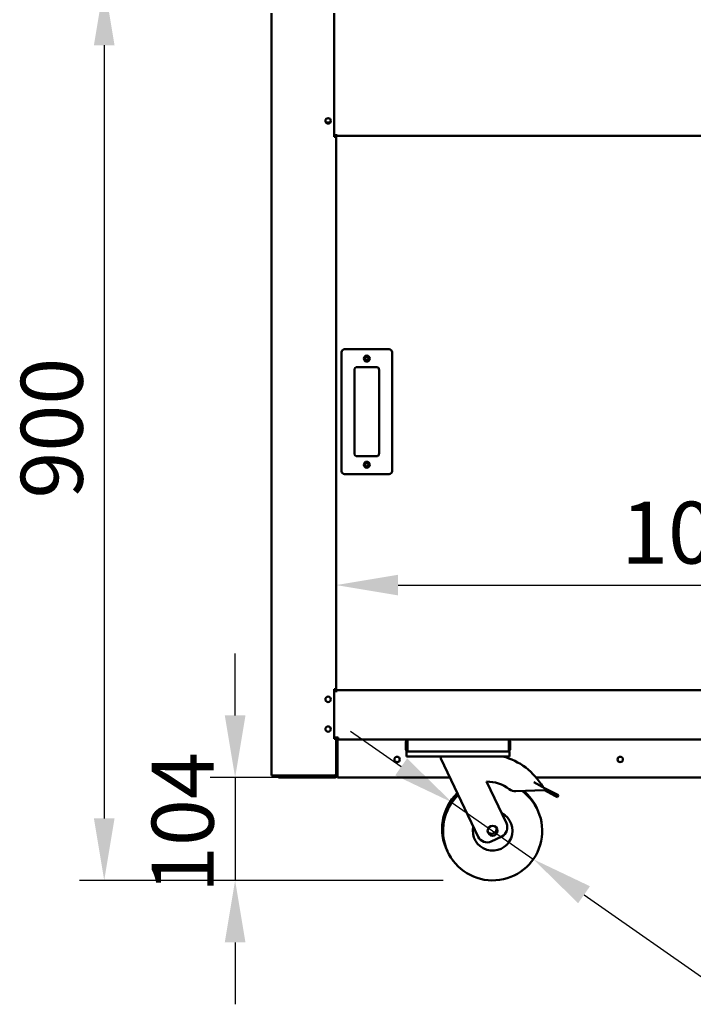
# Model space of a CAD drawing. Units: millimetres. Extents: x 82 to 7382, y 125 to 5125.
# Drawn here: x 3116 to 3795, y 1440 to 2433 of the extents above; entities that cross this region are included whole.
import ezdxf

# ---------------------------------------------------------------- set-up
doc = ezdxf.new("R2010")
doc.units = ezdxf.units.MM
doc.header["$LTSCALE"] = 25
doc.layers.add('Dimension (ISO)', color=7, linetype='Continuous', lineweight=25)
doc.layers.add('Visible (ISO)', color=7, linetype='Continuous', lineweight=50)
doc.styles.add('Note Text (ISO)', font='tahoma.ttf')
doc.dimstyles.new('Default (ISO)', dxfattribs={"dimscale": 25, "dimtxt": 2.5, "dimasz": 2.5, "dimexe": 1, "dimexo": 2, "dimgap": 0.762, "dimtad": 1, "dimtoh": 1, "dimdec": 1, "dimrnd": 1e-08, "dimzin": 0, "dimdsep": 46, "dimtxsty": 'Note Text (ISO)', "dimcen": 0.09, "dimdle": 10, "dimclrd": 256, "dimclre": 256, "dimclrt": 256, "dimadec": 1, "dimazin": 0, "dimtfac": 1.40208, "dimtmove": 0, "dimatfit": 3, "dimfxl": 1, "dimtolj": 1, "dimtzin": 0, "dimlwd": -1, "dimlwe": -1, "dimarcsym": 0})

# ---------------------------------------------------------------- blocks, each defined once
blk = doc.blocks.new('*D7')
at = {"layer": 'Defpoints', "color": 0, "transparency": 16777216}
for p in [(4457.98, 1862.77), (3434.98, 1757.65), (4457.98, 1757.65)]:
    blk.add_point(p, dxfattribs=at)
at = {"layer": 'Dimension (ISO)', "transparency": 16777216}
blk.add_line((3497.48, 1862.77), (4395.48, 1862.77), dxfattribs=at)
for points in [[(3497.48, 1873.18), (3497.48, 1852.35), (3434.98, 1862.77)], [(4395.48, 1873.18), (4395.48, 1852.35), (4457.98, 1862.77)]]:
    blk.add_solid(points, dxfattribs=at)
at = {"layer": 'Dimension (ISO)', "transparency": 16777216, "insert": (3722.29, 1946.92), "char_height": 62.5, "attachment_point": 1, "style": 'Note Text (ISO)'}
blk.add_mtext('\\A1;1023', dxfattribs=at)
blk = doc.blocks.new('*D10')
at = {"layer": 'Defpoints', "color": 0, "transparency": 16777216}
for p in [(3369.83, 2469.65), (3201.26, 1564.95), (3592.8, 1564.95)]:
    blk.add_point(p, dxfattribs=at)
at = {"layer": 'Dimension (ISO)', "transparency": 16777216}
for p, q in [((3319.83, 2469.65), (3176.26, 2469.65)), ((3201.26, 2407.15), (3201.26, 1627.45)), ((3542.8, 1564.95), (3176.26, 1564.95))]:
    blk.add_line(p, q, dxfattribs=at)
for points in [[(3190.85, 2407.15), (3211.68, 2407.15), (3201.26, 2469.65)], [(3190.85, 1627.45), (3211.68, 1627.45), (3201.26, 1564.95)]]:
    blk.add_solid(points, dxfattribs=at)
at = {"layer": 'Dimension (ISO)', "transparency": 16777216, "insert": (3117.15, 1950.06), "char_height": 62.5, "attachment_point": 1, "rotation": 90, "style": 'Note Text (ISO)'}
blk.add_mtext('\\A1;900', dxfattribs=at)
blk = doc.blocks.new('*D11')
at = {"layer": 'Defpoints', "color": 0, "transparency": 16777216}
for p in [(3551.83, 1643.6), (3633.78, 1586.29)]:
    blk.add_point(p, dxfattribs=at)
at = {"layer": 'Dimension (ISO)', "transparency": 16777216}
for p, q in [((3500.61, 1679.42), (3449.39, 1715.24)), ((3551.83, 1643.6), (3633.78, 1586.29)), ((3685, 1550.48), (3838.23, 1443.32)), ((3838.23, 1443.32), (4058.95, 1443.32))]:
    blk.add_line(p, q, dxfattribs=at)
for points in [[(3506.58, 1687.96), (3494.64, 1670.88), (3551.83, 1643.6)], [(3690.97, 1559.01), (3679.03, 1541.94), (3633.78, 1586.29)]]:
    blk.add_solid(points, dxfattribs=at)
at = {"layer": 'Dimension (ISO)', "transparency": 16777216, "insert": (3857.28, 1529.69), "char_height": 62.5, "attachment_point": 1, "style": 'Note Text (ISO)'}
blk.add_mtext('\\A1;∅100', dxfattribs=at)
blk = doc.blocks.new('*D14')
at = {"layer": 'Defpoints', "color": 0, "transparency": 16777216}
for p in [(3436.33, 1668.75), (3333.22, 1564.95), (3592.8, 1564.95)]:
    blk.add_point(p, dxfattribs=at)
at = {"layer": 'Dimension (ISO)', "transparency": 16777216}
for p, q in [((3333.22, 1731.25), (3333.22, 1793.75)), ((3386.33, 1668.75), (3308.22, 1668.75)), ((3333.22, 1668.75), (3333.22, 1564.95)), ((3542.8, 1564.95), (3308.22, 1564.95)), ((3333.22, 1502.45), (3333.22, 1439.95))]:
    blk.add_line(p, q, dxfattribs=at)
for points in [[(3322.8, 1731.25), (3343.64, 1731.25), (3333.22, 1668.75)], [(3322.8, 1502.45), (3343.64, 1502.45), (3333.22, 1564.95)]]:
    blk.add_solid(points, dxfattribs=at)
at = {"layer": 'Dimension (ISO)', "transparency": 16777216, "insert": (3249.11, 1552.27), "char_height": 62.5, "attachment_point": 1, "rotation": 90, "style": 'Note Text (ISO)'}
blk.add_mtext('\\A1;104', dxfattribs=at)

msp = doc.modelspace()

# ---------------------------------------------------------------- linework, layer by layer
at = {"layer": 'Visible (ISO)'}
for p, q in [((3369.98, 2439.65), (3369.98, 1670.79)), ((3432.98, 2314.95), (3432.98, 2439.65)), ((3429.29, 2329.45), (3424.68, 2329.45)), ((3432.98, 2315.95), (3434.98, 2315.95)), ((3433.28, 2314.95), (3432.98, 2314.95)), ((3433.28, 2314.95), (3434.98, 2314.95)), ((3434.28, 2314.95), (3434.28, 2315.95)), ((3434.98, 2315.95), (3434.98, 2317.65)), ((3434.98, 2315.95), (4457.98, 2315.95)), ((3434.98, 2315.95), (3434.98, 2314.95)), ((3434.98, 1757.65), (3434.98, 2314.95)), ((3440.48, 2097.65), (3440.48, 1977.65)), ((3488.48, 2100.65), (3443.48, 2100.65)), ((3491.48, 1977.65), (3491.48, 2097.65)), ((3453.48, 1995.65), (3453.48, 2079.65)), ((3456.48, 2082.65), (3475.48, 2082.65)), ((3478.48, 2079.65), (3478.48, 1995.65)), ((3475.48, 1992.65), (3456.48, 1992.65)), ((3443.48, 1974.65), (3488.48, 1974.65)), ((3432.98, 1757.65), (3433.28, 1757.65)), ((3432.98, 1707.65), (3432.98, 1757.65)), ((3432.98, 1755.75), (3434.97, 1755.75)), ((3434.54, 1757.65), (3433.28, 1757.65)), ((3434.28, 1757.65), (3434.28, 1755.75)), ((3434.54, 1757.65), (3434.98, 1757.65)), ((3434.97, 1754.74), (3434.97, 1755.75)), ((3434.98, 1754.74), (3434.97, 1754.74)), ((3434.98, 1756.94), (3434.98, 1757.65)), ((3434.98, 1756.95), (4457.98, 1756.95)), ((3434.98, 1756.94), (3434.98, 1754.75)), ((3434.98, 1754.75), (3434.98, 1754.74)), ((3432.98, 1709.15), (3437.18, 1709.15)), ((3434.28, 1709.15), (3434.28, 1707.65)), ((3434.98, 1707.65), (3434.98, 1709.15)), ((3435.18, 1709.15), (3435.18, 1706.87)), ((3435.88, 1709.15), (3435.88, 1707.72)), ((3437.18, 1709.15), (3437.18, 1706.95)), ((3433.28, 1707.65), (3432.98, 1707.65)), ((3433.28, 1707.65), (3434.54, 1707.65)), ((3434.98, 1707.65), (3434.54, 1707.65)), ((3434.98, 1671.79), (3434.98, 1707.65)), ((3436.18, 1670.95), (3436.18, 1705.95)), ((3436.33, 1705.95), (3436.33, 1670.95)), ((3437.18, 1706.95), (3506.83, 1706.95)), ((3505.48, 1704.75), (3505.48, 1697.15)), ((3506.68, 1697.15), (3506.68, 1704.75)), ((3506.83, 1697.15), (3506.83, 1706.95)), ((3506.83, 1706.95), (3609.14, 1706.95)), ((3609.14, 1706.95), (4283.83, 1706.95)), ((3609.14, 1706.95), (3609.14, 1697.15)), ((3609.28, 1697.15), (3609.28, 1704.75)), ((3610.48, 1697.15), (3610.48, 1704.75)), ((3505.98, 1694.95), (3507.68, 1694.95)), ((3505.98, 1694.95), (3505.98, 1689.95)), ((3510.98, 1689.95), (3505.98, 1689.95)), ((3507.68, 1694.95), (3507.68, 1694.97)), ((3507.83, 1694.95), (3507.68, 1694.95)), ((3608.14, 1694.95), (3507.83, 1694.95)), ((3604.98, 1689.95), (3510.98, 1689.95)), ((3540.48, 1689.95), (3540.48, 1687.95)), ((3609.98, 1689.95), (3604.98, 1689.95)), ((3608.28, 1694.95), (3608.14, 1694.95)), ((3608.28, 1694.97), (3608.28, 1694.95)), ((3608.28, 1694.95), (3609.98, 1694.95)), ((3609.98, 1689.95), (3609.98, 1694.95)), ((3540.48, 1687.95), (3578.15, 1608.97)), ((3371.68, 1670.79), (3369.98, 1670.79)), ((3371.68, 1670.79), (3433.28, 1670.79)), ((3372.98, 1670.65), (3384.98, 1670.65)), ((3372.98, 1669.95), (3376.98, 1669.95)), ((3376.98, 1669.95), (3381.98, 1669.95)), ((3376.98, 1669.95), (3376.98, 1668.75)), ((3381.98, 1668.75), (3376.98, 1668.75)), ((3381.98, 1669.95), (3388.14, 1669.95)), ((3381.98, 1668.75), (3433.98, 1668.75)), ((3386.61, 1670.65), (3384.98, 1670.65)), ((3384.98, 1670.65), (3384.98, 1669.95)), ((3387.98, 1669.95), (3387.98, 1670.65)), ((3390.98, 1670.65), (3387.98, 1670.65)), ((3388.14, 1669.95), (3390.98, 1669.95)), ((3390.98, 1670.65), (3433.28, 1670.65)), ((3433.28, 1669.95), (3390.98, 1669.95)), ((3433.28, 1669.95), (3433.98, 1669.95)), ((3434.98, 1671.65), (3434.97, 1671.65)), ((3434.98, 1671.79), (3434.98, 1671.65)), ((3434.98, 1671.65), (3434.98, 1670.95)), ((3436.03, 1670.13), (3436.03, 1669.95)), ((3436.03, 1669.95), (3436.33, 1669.95)), ((3436.16, 1670.65), (3436.33, 1670.65)), ((3436.18, 1671.09), (3436.33, 1671.23)), ((3436.18, 1670.8), (3436.33, 1670.95)), ((3436.33, 1670.95), (3436.33, 1668.75)), ((3549.64, 1668.75), (3436.33, 1668.75)), ((3833.98, 1668.75), (3636.63, 1668.75)), ((3606.67, 1622.57), (3586.64, 1664.57)), ((3634.24, 1663.91), (3645.92, 1657.76)), ((3616.1, 1654.86), (3644.98, 1655.99)), ((3645.92, 1657.76), (3644.98, 1655.99)), ((3644.98, 1655.99), (3655.67, 1650.37)), ((3656.6, 1652.14), (3645.92, 1657.76)), ((3658.26, 1649), (3655.67, 1650.37)), ((3656.6, 1652.14), (3659.19, 1650.77)), ((3658.26, 1649), (3659.19, 1650.77)), ((3591.48, 1604.25), (3601.95, 1609.24))]:
    msp.add_line(p, q, dxfattribs=at)
for centre, radius in [((3426.98, 2330.95), 2.75), ((3465.98, 2091.15), 3), ((3465.98, 2091.15), 1.65), ((3465.98, 1984.15), 3), ((3465.98, 1984.15), 1.65), ((3426.98, 1747.55), 2.75), ((3426.98, 1717.55), 2.75), ((3496.48, 1686.95), 2.75), ((3721.48, 1686.95), 2.75), ((3592.8, 1614.95), 5)]:
    msp.add_circle(centre, radius, dxfattribs=at)
for centre, radius, start, end in [((3443.48, 2097.65), 3, 90, 180), ((3488.48, 2097.65), 3, 0, 90), ((3456.48, 2079.65), 3, 90, 180), ((3475.48, 2079.65), 3, 0, 90), ((3456.48, 1995.65), 3, 180, 270), ((3475.48, 1995.65), 3, 270, 0), ((3443.48, 1977.65), 3, 180, 270), ((3488.48, 1977.65), 3, 270, 0), ((3437.18, 1705.95), 2.2, 90, 180), ((3437.18, 1705.95), 1, 90, 180), ((3437.33, 1705.95), 1, 90, 180), ((3507.68, 1704.75), 2.2, 112.97087, 180), ((3507.68, 1704.75), 1, 149.15737, 180), ((3608.28, 1704.75), 2.2, 0, 67.02913), ((3608.28, 1704.75), 1, 0, 30.84263), ((3507.68, 1697.15), 1, 180, 214.40876), ((3586.93, 1627.07), 64.86, 29.62743, 75.80326), ((3608.28, 1697.15), 1, 325.59124, 0), ((3372.98, 1671.65), 1, 239.15737, 270), ((3387.98, 1671.65), 1.7, 210.33442, 270), ((3387.98, 1671.65), 1, 239.15737, 270), ((3433.98, 1670.95), 2.2, 270, 0), ((3433.98, 1670.95), 1, 270, 0), ((3586.93, 1627.07), 37.5, 52.70393, 90.44592), ((3591.85, 1616.95), 50, 133.91545, 206.7697), ((3592.8, 1614.95), 50, 133.91545, 53.45056), ((3615.71, 1664.86), 10, 232.70393, 272.23799), ((3591.85, 1616.95), 50, 24.2303, 49.86396), ((3592.8, 1614.95), 20, 167.66329, 63.33671), ((3597.64, 1618.27), 10, 295.5, 25.5), ((3587.18, 1613.28), 10, 205.5, 295.5), ((3591.85, 1616.95), 5, 218.30219, 12.69781)]:
    msp.add_arc(centre, radius, start, end, dxfattribs=at)
for points in [[(3436.36, 1706.51), (3436.34, 1706.33), (3436.33, 1706.14), (3436.33, 1705.95)], [(3433.9, 1670.86), (3433.7, 1670.81), (3433.5, 1670.79), (3433.28, 1670.79)], [(3434.97, 1671.65), (3434.98, 1671.7), (3434.98, 1671.74), (3434.98, 1671.79)], [(3434.98, 1671.65), (3434.98, 1671.57), (3434.98, 1671.49), (3434.97, 1671.41)]]:
    msp.add_open_spline(points, degree=3, dxfattribs=at)
for points, knots in [([(3505.48, 1697.15), (3505.48, 1696.35), (3505.96, 1695.56), (3506.68, 1695.19), (3506.99, 1695.03), (3507.34, 1694.95), (3507.68, 1694.95)], [-3.141593, -3.141593, -3.141593, -3.141593, -2.04607, -2.04607, -2.04607, -1.570796, -1.570796, -1.570796, -1.570796]), ([(3507.83, 1694.95), (3507.46, 1694.95), (3507.1, 1695.43), (3506.94, 1696.14), (3506.86, 1696.45), (3506.83, 1696.8), (3506.83, 1697.15)], [1.570796, 1.570796, 1.570796, 1.570796, 2.666319, 2.666319, 2.666319, 3.141593, 3.141593, 3.141593, 3.141593]), ([(3609.14, 1697.15), (3609.14, 1696.35), (3608.93, 1695.56), (3608.6, 1695.19), (3608.46, 1695.03), (3608.3, 1694.95), (3608.14, 1694.95)], [-3.141593, -3.141593, -3.141593, -3.141593, -2.04607, -2.04607, -2.04607, -1.570796, -1.570796, -1.570796, -1.570796]), ([(3608.28, 1694.95), (3609.09, 1694.95), (3609.87, 1695.43), (3610.24, 1696.14), (3610.4, 1696.45), (3610.48, 1696.8), (3610.48, 1697.15)], [1.570796, 1.570796, 1.570796, 1.570796, 2.666319, 2.666319, 2.666319, 3.141593, 3.141593, 3.141593, 3.141593]), ([(3371.52, 1670.79), (3371.71, 1670.49), (3371.98, 1670.23), (3372.31, 1670.09), (3372.52, 1670), (3372.75, 1669.95), (3372.98, 1669.95)], [2.100232, 2.100232, 2.100232, 2.100232, 2.730345, 2.730345, 2.730345, 3.141593, 3.141593, 3.141593, 3.141593]), ([(3433.28, 1669.95), (3433.91, 1669.95), (3434.5, 1670.32), (3434.77, 1670.83), (3434.87, 1671.01), (3434.94, 1671.21), (3434.97, 1671.41)], [-1, -1, -1, -1, -0.3355076, -0.3355076, -0.3355076, -0.0950377, -0.0950377, -0.0950377, -0.0950377]), ([(3433.89, 1670.86), (3433.8, 1670.78), (3433.69, 1670.73), (3433.58, 1670.69), (3433.48, 1670.66), (3433.38, 1670.65), (3433.28, 1670.65)], [0.5987637, 0.5987637, 0.5987637, 0.5987637, 0.8215427, 0.8215427, 0.8215427, 1, 1, 1, 1]), ([(3434.97, 1671.65), (3434.9, 1671.36), (3434.61, 1671.09), (3434.14, 1670.92), (3434.06, 1670.9), (3433.98, 1670.88), (3433.9, 1670.86)], [-0.9024844, -0.9024844, -0.9024844, -0.9024844, -0.3093465, -0.3093465, -0.3093465, -0.2148075, -0.2148075, -0.2148075, -0.2148075])]:
    msp.add_open_spline(points, degree=3, knots=knots, dxfattribs=at)

# ---------------------------------------------------------------- dimensions: what is measured, and where the dimension line sits
at = {"layer": 'Dimension (ISO)'}
for base, p1, angle, override, picture, middle in [((3201.26, 1564.95), (3369.83, 2469.65), 270, {"dimgap": 0.762, "dimtoh": 0, "dimdec": 0, "dimlfac": 0.994805, "dimtol": 0, "dimlim": 0, "dimtp": 0, "dimtm": 0, "dimtdec": 2, "dimtofl": 0, "dimatfit": 1}, '*D10', (3201.26, 2017.3)), ((3333.22, 1564.95), (3436.33, 1668.75), 90, {"dimgap": 0.762, "dimtoh": 0, "dimdec": 0, "dimtol": 0, "dimlim": 0, "dimtp": 0, "dimtm": 0, "dimtdec": 2, "dimtofl": 1, "dimatfit": 1}, '*D14', (3333.22, 1616.85))]:
    dim = msp.add_linear_dim(base=base, p1=p1, p2=(3592.8, 1564.95), angle=angle, dimstyle='Default (ISO)', override=override, dxfattribs=at)
    dim.commit()
    dim.dimension.update_dxf_attribs({"geometry": picture, "text_midpoint": middle, "dimtype": 160})
dim = msp.add_linear_dim(base=(4457.98, 1862.77), p1=(3434.98, 1757.65), p2=(4457.98, 1757.65), dimstyle='Default (ISO)', override={"dimgap": 0.762, "dimtoh": 0, "dimdec": 0, "dimse1": 1, "dimse2": 1, "dimtol": 0, "dimlim": 0, "dimtp": 0, "dimtm": 0, "dimtdec": 2, "dimtofl": 0, "dimatfit": 1}, dxfattribs=at)
dim.commit()
dim.dimension.update_dxf_attribs({"geometry": '*D7', "text_midpoint": (3808.97, 1862.77), "dimtype": 160})
dim = msp.add_diameter_dim_2p(p1=(3551.83, 1643.6), p2=(3633.78, 1586.29), dimstyle='Default (ISO)', override={"dimgap": 0.762, "dimtih": 1, "dimdec": 0, "dimlfac": 1, "dimtol": 0, "dimlim": 0, "dimtp": 0, "dimtm": 0, "dimtdec": 2, "dimatfit": 2}, dxfattribs=at)
dim.commit()
dim.dimension.update_dxf_attribs({"geometry": '*D11', "text_midpoint": (3958.12, 1443.32), "dimtype": 163})

doc.saveas('drawing.dxf')
